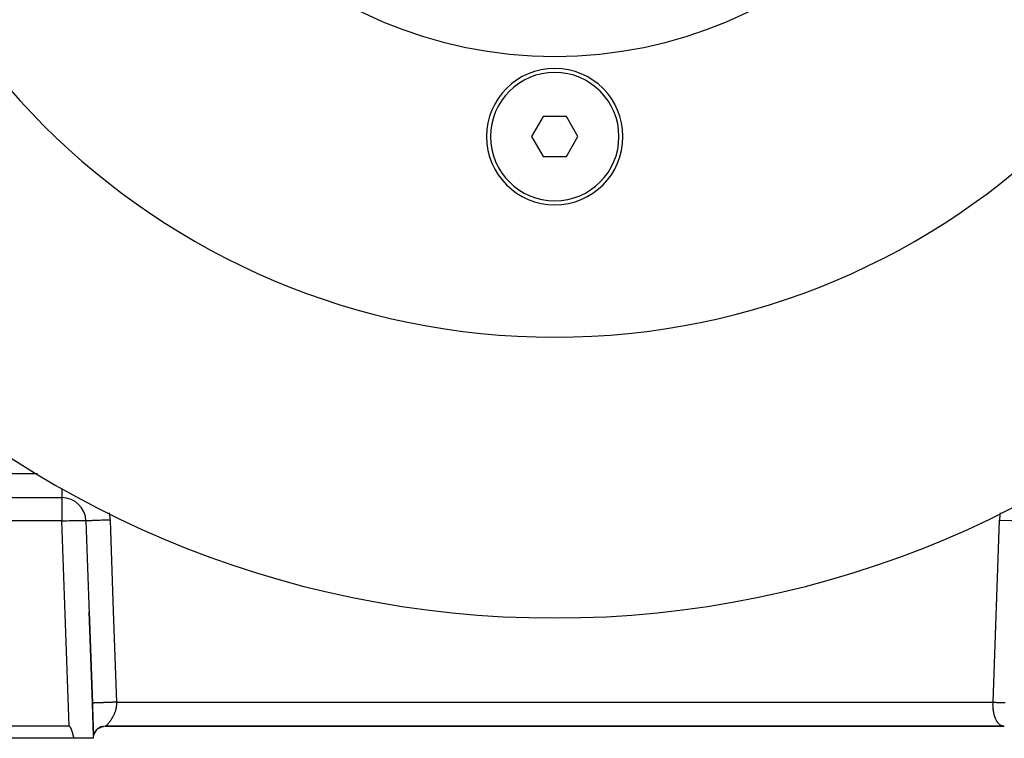
# Model space of a CAD drawing. Extents: x 24 to 1351, y -777 to 283.
# Drawn here: x 480 to 603, y -379 to -290 of the extents above; entities that cross this region are included whole.
import ezdxf

# ---------------------------------------------------------------- set-up
doc = ezdxf.new("R2010")
doc.units = 0
doc.linetypes.add('DASHED', pattern=[11.05, 8.7, -2.35])
doc.layers.get('0').update_dxf_attribs({"linetype": 'CONTINUOUS'})
doc.layers.add('NEVIDI', color=4, linetype='DASHED')

msp = doc.modelspace()

# ---------------------------------------------------------------- linework, layer by layer
at = {"color": 2}
for p, q in [((545.056626, -301.904154), (543.61325, -304.404154)), ((547.943374, -301.904154), (545.056626, -301.904154)), ((549.38675, -304.404154), (547.943374, -301.904154)), ((543.61325, -304.404154), (545.056626, -306.904154)), ((547.943374, -306.904154), (549.38675, -304.404154)), ((545.056626, -306.904154), (547.943374, -306.904154)), ((437.461276, -349.404154), (485.107692, -349.404154)), ((437.461276, -349.404154), (485.107692, -349.404154)), ((488.105864, -352.299455), (489.040318, -379.058714)), ((488.502379, -363.654154), (488.898894, -375.008852)), ((488.898894, -375.008852), (488.502379, -363.654154)), ((489, -377.90416), (488.898894, -375.008852)), ((486.001828, -377.904154), (436.666156, -377.904154)), ((486.015433, -377.905009), (486.001828, -377.904154)), ((486.028732, -377.90757), (486.015433, -377.905009)), ((486.041665, -377.911638), (486.028732, -377.90757)), ((486.054173, -377.917014), (486.041665, -377.911638)), ((486.066195, -377.923498), (486.054173, -377.917014)), ((486.07768, -377.930897), (486.066195, -377.923498)), ((486.088638, -377.939065), (486.07768, -377.930897)), ((486.09911, -377.94788), (486.088638, -377.939065)), ((486.109137, -377.957222), (486.09911, -377.94788)), ((486.11876, -377.966978), (486.109137, -377.957222)), ((486.128009, -377.977089), (486.11876, -377.966978)), ((486.136915, -377.987516), (486.128009, -377.977089)), ((486.145506, -377.998217), (486.136915, -377.987516)), ((486.15381, -378.00915), (486.145506, -377.998217)), ((486.161855, -378.020278), (486.15381, -378.00915)), ((486.169661, -378.031577), (486.161855, -378.020278)), ((486.177244, -378.043033), (486.169661, -378.031577)), ((486.184619, -378.054629), (486.177244, -378.043033)), ((486.191803, -378.06635), (486.184619, -378.054629)), ((486.198811, -378.07818), (486.191803, -378.06635)), ((486.205659, -378.090105), (486.198811, -378.07818)), ((486.212357, -378.102115), (486.205659, -378.090105)), ((486.218909, -378.114207), (486.212357, -378.102115)), ((486.225322, -378.126377), (486.218909, -378.114207)), ((486.231603, -378.138621), (486.225322, -378.126377)), ((486.237756, -378.150934), (486.231603, -378.138621)), ((486.243789, -378.163313), (486.237756, -378.150934)), ((486.249706, -378.175753), (486.243789, -378.163313)), ((486.255514, -378.188251), (486.249706, -378.175753)), ((486.26122, -378.200802), (486.255514, -378.188251)), ((486.266828, -378.213401), (486.26122, -378.200802)), ((486.272345, -378.226046), (486.266828, -378.213401)), ((486.277777, -378.238731), (486.272345, -378.226046)), ((486.283129, -378.251453), (486.277777, -378.238731)), ((486.287621, -378.262293), (486.283129, -378.251453)), ((486.288409, -378.264208), (486.287621, -378.262293)), ((486.29362, -378.276991), (486.288409, -378.264208)), ((486.298771, -378.289798), (486.29362, -378.276991)), ((486.303866, -378.302626), (486.298771, -378.289798)), ((486.308908, -378.315473), (486.303866, -378.302626)), ((486.313898, -378.328337), (486.308908, -378.315473)), ((486.318837, -378.34122), (486.313898, -378.328337)), ((486.323726, -378.35412), (486.318837, -378.34122)), ((486.328564, -378.367037), (486.323726, -378.35412)), ((486.333354, -378.379972), (486.328564, -378.367037)), ((486.338096, -378.392923), (486.333354, -378.379972)), ((486.34279, -378.405891), (486.338096, -378.392923)), ((486.347437, -378.418875), (486.34279, -378.405891)), ((486.352038, -378.431874), (486.347437, -378.418875)), ((486.356593, -378.444889), (486.352038, -378.431874)), ((486.361105, -378.45792), (486.356593, -378.444889)), ((486.365572, -378.470965), (486.361105, -378.45792)), ((486.369996, -378.484025), (486.365572, -378.470965)), ((486.374377, -378.4971), (486.369996, -378.484025)), ((486.378717, -378.510188), (486.374377, -378.4971)), ((486.383016, -378.523291), (486.378717, -378.510188)), ((486.387275, -378.536407), (486.383016, -378.523291)), ((486.391494, -378.549536), (486.387275, -378.536407)), ((486.395675, -378.562678), (486.391494, -378.549536)), ((486.399817, -378.575833), (486.395675, -378.562678)), ((486.403922, -378.589), (486.399817, -378.575833)), ((486.407991, -378.602179), (486.403922, -378.589)), ((486.412023, -378.61537), (486.407991, -378.602179)), ((486.416021, -378.628572), (486.412023, -378.61537)), ((486.419984, -378.641786), (486.416021, -378.628572)), ((486.423913, -378.65501), (486.419984, -378.641786)), ((486.42781, -378.668246), (486.423913, -378.65501)), ((486.431674, -378.681491), (486.42781, -378.668246)), ((486.435506, -378.694747), (486.431674, -378.681491)), ((486.439308, -378.708012), (486.435506, -378.694747)), ((486.44308, -378.721287), (486.439308, -378.708012)), ((486.446823, -378.734571), (486.44308, -378.721287)), ((486.450537, -378.747863), (486.446823, -378.734571)), ((486.454223, -378.761165), (486.450537, -378.747863)), ((486.457882, -378.774475), (486.454223, -378.761165)), ((486.461514, -378.787793), (486.457882, -378.774475)), ((486.465121, -378.801118), (486.461514, -378.787793)), ((486.468703, -378.814451), (486.465121, -378.801118)), ((486.47226, -378.827791), (486.468703, -378.814451)), ((486.475794, -378.841138), (486.47226, -378.827791)), ((486.479306, -378.854492), (486.475794, -378.841138)), ((486.482795, -378.867852), (486.479306, -378.854492)), ((486.486262, -378.881218), (486.482795, -378.867852)), ((486.489709, -378.89459), (486.486262, -378.881218)), ((486.493137, -378.907967), (486.489709, -378.89459)), ((486.496544, -378.921349), (486.493137, -378.907967)), ((486.499934, -378.934737), (486.496544, -378.921349)), ((486.503306, -378.948128), (486.499934, -378.934737)), ((486.50666, -378.961525), (486.503306, -378.948128)), ((486.509998, -378.974925), (486.50666, -378.961525)), ((486.513321, -378.988329), (486.509998, -378.974925)), ((486.516629, -379.001736), (486.513321, -378.988329)), ((488.946612, -377.904154), (488.947676, -377.904154)), ((488.998361, -377.904154), (489.000964, -377.904154)), ((489.040318, -379.058722), (489, -377.90416)), ((489.70169, -378.093174), (489.703182, -378.092564)), ((489.751827, -378.103888), (490.01089, -377.986226)), ((489.768254, -378.093519), (489.774148, -378.090934)), ((489.770394, -378.06717), (489.851426, -378.040114)), ((489.779367, -378.088646), (489.894309, -378.038237)), ((489.782465, -378.084406), (489.78701, -378.082483)), ((489.795192, -378.079021), (489.910483, -378.03024)), ((489.832255, -378.061025), (489.926779, -378.022474)), ((489.859468, -378.047824), (489.943193, -378.014941)), ((489.872417, -378.040075), (489.954416, -378.006713)), ((489.873867, -378.023429), (489.877327, -378.022421)), ((489.902563, -377.904154), (489.903734, -377.904154)), ((489.932642, -378.014828), (489.940883, -378.011957)), ((489.954298, -378.011929), (490.020443, -377.982921)), ((489.958794, -378.005233), (489.972007, -378.000586)), ((489.961615, -378.008606), (490.06797, -377.963606)), ((489.968932, -378.005282), (490.079867, -377.960039)), ((489.980826, -377.996909), (489.99453, -377.992334)), ((490.025053, -377.980899), (490.056106, -377.967281)), ((490.028454, -377.981007), (490.069977, -377.967143)), ((490.028618, -377.981392), (490.06665, -377.968142)), ((490.135699, -377.946741), (490.163961, -377.938113)), ((490.148406, -377.941801), (490.152465, -377.941006)), ((490.153533, -377.939807), (490.157108, -377.939154)), ((490.154082, -377.939594), (490.157684, -377.938925)), ((490.158937, -377.937706), (490.162073, -377.937174)), ((490.159171, -377.937615), (490.162339, -377.937068)), ((490.164531, -377.935531), (490.167303, -377.935089)), ((490.164563, -377.935519), (490.1673, -377.93509)), ((490.170111, -377.933362), (490.17252, -377.933008)), ((490.170369, -377.933261), (490.17274, -377.932921)), ((490.176317, -377.930949), (490.178354, -377.930682)), ((490.181773, -377.928827), (490.183541, -377.928613)), ((490.182376, -377.928593), (490.184106, -377.928388)), ((490.182512, -377.927061), (490.189274, -377.926327)), ((490.185106, -377.926566), (490.189965, -377.926052)), ((490.259077, -377.920719), (490.286494, -377.916426)), ((490.261218, -377.920204), (490.285694, -377.916686)), ((490.264648, -377.919379), (490.286024, -377.916579)), ((490.268937, -377.918347), (490.287255, -377.916179)), ((490.273818, -377.917173), (490.289211, -377.915543)), ((490.279111, -377.915899), (490.291751, -377.914717)), ((490.284686, -377.914558), (490.294762, -377.913737)), ((490.290446, -377.913172), (490.298146, -377.912637)), ((490.296307, -377.911762), (490.301817, -377.911443)), ((490.332063, -377.911005), (490.347749, -377.909344)), ((490.332554, -377.910899), (490.343412, -377.909883)), ((490.334318, -377.910516), (490.344102, -377.90972)), ((490.336992, -377.909937), (490.345762, -377.909327)), ((490.340316, -377.909216), (490.348147, -377.908763)), ((490.363662, -377.904154), (490.367629, -377.904154)), ((490.439122, -377.904154), (490.453404, -377.904154)), ((490.509881, -377.904154), (490.5, -377.904154)), ((490.554486, -377.903499), (490.509881, -377.904154)), ((490.553399, -377.904051), (490.55296, -377.904154)), ((490.55296, -377.904154), (602.446608, -377.904154)), ((602.446608, -377.904154), (490.55296, -377.904154)), ((490.554486, -377.903499), (490.553399, -377.904051)), ((602.395456, -377.902195), (602.462657, -377.903658)), ((602.446607, -377.904055), (602.395456, -377.902195)), ((602.45604, -377.904153), (602.472336, -377.904152)), ((602.462657, -377.903658), (602.472333, -377.904154)), ((602.5, -377.904154), (602.472333, -377.904154)), ((486.612477, -379.404154), (436.061372, -379.404154)), ((486.519922, -379.015147), (486.516629, -379.001736)), ((486.523203, -379.02856), (486.519922, -379.015147)), ((486.52647, -379.041976), (486.523203, -379.02856)), ((486.529725, -379.055394), (486.52647, -379.041976)), ((486.532969, -379.068815), (486.529725, -379.055394)), ((486.536203, -379.082237), (486.532969, -379.068815)), ((486.539426, -379.09566), (486.536203, -379.082237)), ((486.542641, -379.109085), (486.539426, -379.09566)), ((486.545847, -379.122511), (486.542641, -379.109085)), ((486.549045, -379.135937), (486.545847, -379.122511)), ((486.552236, -379.149364), (486.549045, -379.135937)), ((486.555421, -379.16279), (486.552236, -379.149364)), ((486.5586, -379.176217), (486.555421, -379.16279)), ((486.561774, -379.189643), (486.5586, -379.176217)), ((486.564944, -379.203068), (486.561774, -379.189643)), ((486.568111, -379.216492), (486.564944, -379.203068)), ((486.571275, -379.229914), (486.568111, -379.216492)), ((486.574437, -379.243335), (486.571275, -379.229914)), ((486.577597, -379.256754), (486.574437, -379.243335)), ((486.580757, -379.270171), (486.577597, -379.256754)), ((486.583917, -379.283585), (486.580757, -379.270171)), ((486.587078, -379.296997), (486.583917, -379.283585)), ((486.59024, -379.310405), (486.587078, -379.296997)), ((486.593404, -379.32381), (486.59024, -379.310405)), ((486.596572, -379.337211), (486.593404, -379.32381)), ((486.599743, -379.350609), (486.596572, -379.337211)), ((486.602918, -379.364002), (486.599743, -379.350609)), ((486.606098, -379.377391), (486.602918, -379.364002)), ((486.609284, -379.390775), (486.606098, -379.377391)), ((486.612477, -379.404154), (486.609284, -379.390775)), ((489, -379.404154), (486.612477, -379.404154))]:
    msp.add_line(p, q, dxfattribs=at)
for centre, radius, start, end in [((546.5, -239.404154), 125, 180, 360), ((546.5, -239.404154), 90, 180, 360), ((546.5, -239.404154), 55, 180, 360), ((546.5, -304.404154), 8.5, 0, 180), ((546.5, -304.404154), 8, 0, 180), ((546.5, -304.404154), 8.5, 180, 360), ((546.5, -304.404154), 8, 180, 360), ((485.107692, -352.404154), 3, 2, 90), ((490.5, -379.404154), 1.5, 90, 166.685657), ((490.5, -379.404154), 1.5, 166.685657, 180)]:
    msp.add_arc(centre, radius, start, end, dxfattribs=at)
at = {"layer": 'NEVIDI', "color": 7, "linetype": 'CONTINUOUS'}
for p, q in [((459.190133, -346.404154), (482.058945, -346.404154)), ((485.107692, -348.266188), (485.107692, -348.292574)), ((485.107692, -348.292574), (485.107692, -348.307722)), ((485.107692, -348.307722), (485.107692, -348.525474)), ((485.107692, -348.525474), (485.107692, -348.584415)), ((485.107692, -348.584415), (485.107692, -348.601366)), ((485.107692, -348.601366), (485.107692, -348.802274)), ((485.107692, -348.802274), (485.107692, -348.826461)), ((485.107692, -348.826461), (485.107692, -348.86612)), ((485.107692, -348.86612), (485.107692, -349.029589)), ((485.107692, -349.029589), (485.107692, -349.029963)), ((485.107692, -349.029963), (485.107692, -349.07955)), ((485.107692, -349.07955), (485.107692, -349.191701)), ((485.107692, -349.191701), (485.107692, -349.203142)), ((485.107692, -349.203142), (485.107692, -349.23908)), ((485.107692, -349.23908), (485.107692, -349.3091)), ((485.107692, -349.3091), (485.107692, -349.321484)), ((485.107692, -349.321484), (485.107692, -349.34324)), ((485.107692, -349.34324), (485.107692, -349.380287)), ((485.107692, -349.380287), (485.107692, -349.386848)), ((485.107692, -349.386848), (485.107692, -349.395665)), ((485.107692, -349.395665), (485.107692, -349.404154)), ((485.107692, -349.404154), (485.107692, -352.299455)), ((491.00548, -351.309655), (491.042111, -351.514294)), ((491.042111, -351.514294), (491.049235, -351.563364)), ((491.049235, -351.563364), (491.08727, -351.904178)), ((491.08727, -351.904178), (491.091168, -351.95404)), ((491.091168, -351.95404), (491.104037, -352.194757)), ((485.107692, -352.299455), (437.461276, -352.299455)), ((485.107692, -352.299455), (485.276592, -352.293731)), ((486.001828, -377.904154), (485.107692, -352.299455)), ((485.276592, -352.293731), (485.380792, -352.290365)), ((485.380792, -352.290365), (485.652001, -352.282211)), ((485.652001, -352.282211), (485.754087, -352.279373)), ((485.754087, -352.279373), (486.01854, -352.272635)), ((486.01854, -352.272635), (486.11717, -352.27036)), ((486.11717, -352.27036), (486.370535, -352.26515)), ((486.370535, -352.26515), (486.464278, -352.263471)), ((486.464278, -352.263471), (486.702444, -352.259873)), ((486.702444, -352.259873), (486.789821, -352.258817)), ((486.789821, -352.258817), (487.008985, -352.256886)), ((487.008985, -352.256886), (487.088538, -352.256472)), ((487.088538, -352.256472), (487.285271, -352.256237)), ((487.285271, -352.256237), (487.355814, -352.256472)), ((487.355814, -352.256472), (487.527117, -352.257934)), ((487.527117, -352.257934), (487.587474, -352.258817)), ((487.587474, -352.258817), (487.730589, -352.261953)), ((487.730589, -352.261953), (487.779748, -352.263471)), ((487.779748, -352.263471), (487.892367, -352.268227)), ((487.892367, -352.268227), (487.92958, -352.27036)), ((487.92958, -352.27036), (488.010037, -352.276666)), ((488.010037, -352.276666), (488.034568, -352.279373)), ((488.034568, -352.279373), (488.081577, -352.28713)), ((488.081577, -352.28713), (488.093067, -352.290365)), ((488.093067, -352.290365), (488.105864, -352.299455)), ((488.12316, -352.298851), (488.106233, -352.299443)), ((488.129717, -352.298622), (488.12316, -352.298851)), ((488.13521, -352.298431), (488.129717, -352.298622)), ((488.188484, -352.29657), (488.13521, -352.298431)), ((488.20086, -352.296138), (488.188484, -352.29657)), ((488.213807, -352.295686), (488.20086, -352.296138)), ((488.306753, -352.29244), (488.213807, -352.295686)), ((488.318188, -352.292041), (488.306753, -352.29244)), ((488.346343, -352.291058), (488.318188, -352.292041)), ((488.479827, -352.286396), (488.346343, -352.291058)), ((488.480201, -352.286383), (488.479827, -352.286396)), ((488.533664, -352.284516), (488.480201, -352.286383)), ((488.683205, -352.279294), (488.533664, -352.284516)), ((488.707377, -352.27845), (488.683205, -352.279294)), ((488.774408, -352.276109), (488.707377, -352.27845)), ((488.925104, -352.270847), (488.774408, -352.276109)), ((488.984009, -352.26879), (488.925104, -352.270847)), ((489.062619, -352.266045), (488.984009, -352.26879)), ((489.201629, -352.26119), (489.062619, -352.266045)), ((489.30259, -352.257665), (489.201629, -352.26119)), ((489.390674, -352.254589), (489.30259, -352.257665)), ((489.508427, -352.250477), (489.390674, -352.254589)), ((489.653408, -352.245414), (489.508427, -352.250477)), ((489.747754, -352.242119), (489.653408, -352.245414)), ((489.840604, -352.238877), (489.747754, -352.242119)), ((490.02504, -352.232436), (489.840604, -352.238877)), ((490.123209, -352.229008), (490.02504, -352.232436)), ((490.192881, -352.226575), (490.123209, -352.229008)), ((490.405045, -352.219166), (490.192881, -352.226575)), ((490.50301, -352.215745), (490.405045, -352.219166)), ((490.559647, -352.213767), (490.50301, -352.215745)), ((490.782463, -352.205987), (490.559647, -352.213767)), ((490.878662, -352.202627), (490.782463, -352.205987)), ((490.935072, -352.200657), (490.878662, -352.202627)), ((491.104037, -352.194757), (490.935072, -352.200657)), ((491.104037, -352.194757), (491.500552, -363.549455)), ((601.102934, -374.904154), (601.895963, -352.194757)), ((601.895963, -352.194757), (604.894136, -352.299455)), ((491.500552, -363.549455), (491.897066, -374.904154)), ((488.899626, -375.008827), (488.898894, -375.008852)), ((488.901945, -375.008746), (488.899626, -375.008827)), ((488.909377, -375.008486), (488.901945, -375.008746)), ((488.916108, -375.008251), (488.909377, -375.008486)), ((488.922624, -375.008024), (488.916108, -375.008251)), ((488.931065, -375.007729), (488.922624, -375.008024)), ((488.942462, -375.007331), (488.931065, -375.007729)), ((488.965333, -375.006532), (488.942462, -375.007331)), ((488.981627, -375.005963), (488.965333, -375.006532)), ((488.993884, -375.005535), (488.981627, -375.005963)), ((489.012753, -375.004876), (488.993884, -375.005535)), ((489.034094, -375.004131), (489.012753, -375.004876)), ((489.073683, -375.002749), (489.034094, -375.004131)), ((489.100202, -375.001823), (489.073683, -375.002749)), ((489.111269, -375.001436), (489.100202, -375.001823)), ((489.148361, -375.000141), (489.111269, -375.001436)), ((489.18011, -374.999032), (489.148361, -375.000141)), ((489.236878, -374.99705), (489.18011, -374.999032)), ((489.27288, -374.995793), (489.236878, -374.99705)), ((489.273851, -374.995759), (489.27288, -374.995793)), ((489.339, -374.993484), (489.273851, -374.995759)), ((489.381009, -374.992017), (489.339, -374.993484)), ((489.454477, -374.989451), (489.381009, -374.992017)), ((489.476248, -374.988691), (489.454477, -374.989451)), ((489.501394, -374.987813), (489.476248, -374.988691)), ((489.582495, -374.984981), (489.501394, -374.987813)), ((489.634062, -374.98318), (489.582495, -374.984981)), ((489.717976, -374.98025), (489.634062, -374.98318)), ((489.722619, -374.980088), (489.717976, -374.98025)), ((489.778348, -374.978142), (489.722619, -374.980088)), ((489.87367, -374.974813), (489.778348, -374.978142)), ((489.933278, -374.972732), (489.87367, -374.974813)), ((489.99488, -374.970581), (489.933278, -374.972732)), ((490.03458, -374.969195), (489.99488, -374.970581)), ((490.097513, -374.966997), (490.03458, -374.969195)), ((490.203992, -374.963279), (490.097513, -374.966997)), ((490.269739, -374.960984), (490.203992, -374.963279)), ((490.301384, -374.959879), (490.269739, -374.960984)), ((490.380421, -374.957119), (490.301384, -374.959879)), ((490.448623, -374.954737), (490.380421, -374.957119)), ((490.562812, -374.950749), (490.448623, -374.954737)), ((490.632665, -374.94831), (490.562812, -374.950749)), ((490.633799, -374.94827), (490.632665, -374.94831)), ((490.749148, -374.944242), (490.633799, -374.94827)), ((490.820382, -374.941754), (490.749148, -374.944242)), ((490.938478, -374.93763), (490.820382, -374.941754)), ((490.985526, -374.935987), (490.938478, -374.93763)), ((491.010307, -374.935121), (490.985526, -374.935987)), ((491.129223, -374.930968), (491.010307, -374.935121)), ((491.201031, -374.92846), (491.129223, -374.930968)), ((491.319605, -374.92432), (491.201031, -374.92846)), ((491.353314, -374.923142), (491.319605, -374.92432)), ((491.39121, -374.921819), (491.353314, -374.923142)), ((491.508978, -374.917706), (491.39121, -374.921819)), ((491.579618, -374.91524), (491.508978, -374.917706)), ((491.695556, -374.911191), (491.579618, -374.91524)), ((491.729011, -374.910023), (491.695556, -374.911191)), ((491.765134, -374.908761), (491.729011, -374.910023)), ((491.878685, -374.904796), (491.765134, -374.908761)), ((491.89707, -374.904154), (491.878685, -374.904796)), ((491.892955, -375.30074), (491.883317, -375.398398)), ((491.895824, -375.262542), (491.892955, -375.30074)), ((491.900828, -375.164478), (491.895824, -375.262542)), ((491.897066, -374.904154), (491.901095, -374.989365)), ((491.897066, -374.904154), (601.102934, -374.904154)), ((491.901848, -375.126156), (491.900828, -375.164478)), ((491.901095, -374.989365), (491.902004, -375.027521)), ((491.902377, -375.073157), (491.901848, -375.126156)), ((491.902004, -375.027521), (491.902377, -375.073157)), ((601.091395, -375.206942), (601.091967, -375.159157)), ((601.092123, -375.335395), (601.091395, -375.206942)), ((601.091967, -375.159157), (601.094161, -375.073257)), ((601.094161, -375.073257), (601.095842, -375.029886)), ((601.095842, -375.029886), (601.098149, -374.982046)), ((601.098149, -374.982046), (601.102931, -374.904154)), ((601.102931, -374.904154), (601.179667, -374.906833)), ((601.179667, -374.906833), (601.230691, -374.908615)), ((601.230691, -374.908615), (601.271911, -374.910055)), ((601.271911, -374.910055), (601.356579, -374.913011)), ((601.356579, -374.913011), (601.408514, -374.914825)), ((601.408514, -374.914825), (601.536391, -374.919291)), ((601.536391, -374.919291), (601.589059, -374.92113)), ((601.589059, -374.92113), (601.647305, -374.923164)), ((601.647305, -374.923164), (601.718297, -374.925643)), ((601.718297, -374.925643), (601.77135, -374.927496)), ((601.77135, -374.927496), (601.901061, -374.932025)), ((601.901061, -374.932025), (601.95431, -374.933885)), ((601.95431, -374.933885), (602.014001, -374.935969)), ((602.014001, -374.935969), (602.083885, -374.93841)), ((602.083885, -374.93841), (602.136774, -374.940256)), ((602.136774, -374.940256), (602.265187, -374.944741)), ((602.265187, -374.944741), (602.317504, -374.946568)), ((602.317504, -374.946568), (602.366312, -374.948272)), ((602.366312, -374.948272), (602.443939, -374.950983)), ((602.443939, -374.950983), (602.495215, -374.952773)), ((602.495215, -374.952773), (602.61874, -374.957087)), ((491.557579, -376.500661), (491.535964, -376.54664)), ((491.574808, -376.46305), (491.557579, -376.500661)), ((491.590002, -376.429123), (491.574808, -376.46305)), ((491.627065, -376.343087), (491.590002, -376.429123)), ((491.64143, -376.308354), (491.627065, -376.343087)), ((491.676419, -376.219939), (491.64143, -376.308354)), ((491.689698, -376.184767), (491.676419, -376.219939)), ((491.695777, -376.168328), (491.689698, -376.184767)), ((491.722181, -376.094173), (491.695777, -376.168328)), ((491.734274, -376.058519), (491.722181, -376.094173)), ((491.763846, -375.965819), (491.734274, -376.058519)), ((491.774542, -375.929979), (491.763846, -375.965819)), ((491.800668, -375.835707), (491.774542, -375.929979)), ((491.805816, -375.815774), (491.800668, -375.835707)), ((491.809938, -375.799438), (491.805816, -375.815774)), ((491.832285, -375.703866), (491.809938, -375.799438)), ((491.840076, -375.667107), (491.832285, -375.703866)), ((491.858388, -375.570636), (491.840076, -375.667107)), ((491.864641, -375.5333), (491.858388, -375.570636)), ((491.877044, -375.448933), (491.864641, -375.5333)), ((491.878713, -375.43615), (491.877044, -375.448933)), ((491.883317, -375.398398), (491.878713, -375.43615)), ((601.093229, -375.383097), (601.092123, -375.335395)), ((601.095491, -375.448837), (601.093229, -375.383097)), ((601.098382, -375.510409), (601.095491, -375.448837)), ((601.101119, -375.557849), (601.098382, -375.510409)), ((601.11051, -375.683443), (601.101119, -375.557849)), ((601.114842, -375.730581), (601.11051, -375.683443)), ((601.123814, -375.815906), (601.114842, -375.730581)), ((601.128293, -375.853995), (601.123814, -375.815906)), ((601.134166, -375.900516), (601.128293, -375.853995)), ((601.151537, -376.02147), (601.134166, -375.900516)), ((601.158897, -376.067121), (601.151537, -376.02147)), ((601.176839, -376.168355), (601.158897, -376.067121)), ((601.180066, -376.185308), (601.176839, -376.168355)), ((601.188845, -376.229789), (601.180066, -376.185308)), ((601.213711, -376.344872), (601.188845, -376.229789)), ((601.223831, -376.38788), (601.213711, -376.344872)), ((601.252322, -376.499547), (601.223831, -376.38788)), ((601.252608, -376.500606), (601.252322, -376.499547)), ((601.263706, -376.540846), (601.252608, -376.500606)), ((601.295756, -376.648764), (601.263706, -376.540846)), ((490.722601, -377.740841), (490.692856, -377.77206)), ((490.734341, -377.728333), (490.722601, -377.740841)), ((490.767143, -377.692854), (490.734341, -377.728333)), ((490.768194, -377.691704), (490.767143, -377.692854)), ((490.780146, -377.67857), (490.768194, -377.691704)), ((490.81572, -377.638835), (490.780146, -377.67857)), ((490.829803, -377.622838), (490.81572, -377.638835)), ((490.867816, -377.578882), (490.829803, -377.622838)), ((490.882754, -377.561292), (490.867816, -377.578882)), ((490.908961, -377.529995), (490.882754, -377.561292)), ((490.922917, -377.513095), (490.908961, -377.529995)), ((490.938485, -377.494047), (490.922917, -377.513095)), ((490.980431, -377.441679), (490.938485, -377.494047)), ((490.996478, -377.421227), (490.980431, -377.441679)), ((491.039774, -377.364841), (490.996478, -377.421227)), ((491.05615, -377.343038), (491.039774, -377.364841)), ((491.068435, -377.326505), (491.05615, -377.343038)), ((491.100345, -377.282827), (491.068435, -377.326505)), ((491.116975, -377.259631), (491.100345, -377.282827)), ((491.161644, -377.19577), (491.116975, -377.259631)), ((491.178409, -377.17119), (491.161644, -377.19577)), ((491.22316, -377.103873), (491.178409, -377.17119)), ((491.235798, -377.084397), (491.22316, -377.103873)), ((491.239967, -377.077926), (491.235798, -377.084397)), ((491.284366, -377.007544), (491.239967, -377.077926)), ((491.301279, -376.980003), (491.284366, -377.007544)), ((491.345061, -376.906717), (491.301279, -376.980003)), ((491.361906, -376.877716), (491.345061, -376.906717)), ((491.401489, -376.807688), (491.361906, -376.877716)), ((491.404823, -376.801664), (491.401489, -376.807688)), ((491.421523, -376.77118), (491.404823, -376.801664)), ((491.463251, -376.692643), (491.421523, -376.77118)), ((491.479651, -376.660785), (491.463251, -376.692643)), ((491.520085, -376.579618), (491.479651, -376.660785)), ((491.535964, -376.54664), (491.520085, -376.579618)), ((601.308337, -376.688184), (601.295756, -376.648764)), ((601.343771, -376.791697), (601.308337, -376.688184)), ((601.349546, -376.807619), (601.343771, -376.791697)), ((601.357527, -376.829223), (601.349546, -376.807619)), ((601.396289, -376.928077), (601.357527, -376.829223)), ((601.411134, -376.9635), (601.396289, -376.928077)), ((601.453043, -377.057105), (601.411134, -376.9635)), ((601.46608, -377.084468), (601.453043, -377.057105)), ((601.468994, -377.090478), (601.46608, -377.084468)), ((601.513753, -377.178259), (601.468994, -377.090478)), ((601.530822, -377.20963), (601.513753, -377.178259)), ((601.578261, -377.291368), (601.530822, -377.20963)), ((601.596299, -377.32049), (601.578261, -377.291368)), ((601.599976, -377.326301), (601.596299, -377.32049)), ((601.646196, -377.395921), (601.599976, -377.326301)), ((601.665102, -377.422654), (601.646196, -377.395921)), ((601.717299, -377.491577), (601.665102, -377.422654)), ((601.737012, -377.515836), (601.717299, -377.491577)), ((601.748664, -377.52974), (601.737012, -377.515836)), ((601.791475, -377.578135), (601.748664, -377.52974)), ((601.811868, -377.599753), (601.791475, -377.578135)), ((601.868265, -377.654954), (601.811868, -377.599753)), ((601.88939, -377.673962), (601.868265, -377.654954)), ((601.910032, -377.691683), (601.88939, -377.673962)), ((601.947578, -377.721809), (601.910032, -377.691683)), ((601.969406, -377.738116), (601.947578, -377.721809)), ((602.029224, -377.778455), (601.969406, -377.738116)), ((488.980634, -378.829072), (488.979579, -378.830416)), ((489.017454, -378.781558), (489.016676, -378.782572)), ((489.024639, -378.772152), (489.023936, -378.773074)), ((489.030063, -378.765038), (489.028442, -378.767163)), ((490.559924, -377.899619), (490.554486, -377.903499)), ((490.562702, -377.897413), (490.559924, -377.899619)), ((490.572997, -377.888735), (490.562702, -377.897413)), ((490.577308, -377.884955), (490.572997, -377.888735)), ((490.582537, -377.880292), (490.577308, -377.884955)), ((490.592159, -377.87153), (490.582537, -377.880292)), ((490.597949, -377.866164), (490.592159, -377.87153)), ((490.617008, -377.848108), (490.597949, -377.866164)), ((490.624333, -377.841032), (490.617008, -377.848108)), ((490.647275, -377.818457), (490.624333, -377.841032)), ((490.656079, -377.809646), (490.647275, -377.818457)), ((490.656635, -377.809087), (490.656079, -377.809646)), ((490.682558, -377.782704), (490.656635, -377.809087)), ((490.692856, -377.77206), (490.682558, -377.782704)), ((602.051612, -377.791969), (602.029224, -377.778455)), ((602.082028, -377.808997), (602.051612, -377.791969)), ((602.112662, -377.824634), (602.082028, -377.808997)), ((602.135613, -377.835376), (602.112662, -377.824634)), ((602.197685, -377.860356), (602.135613, -377.835376)), ((602.221025, -377.868244), (602.197685, -377.860356)), ((602.26157, -377.880032), (602.221025, -377.868244)), ((602.284116, -377.88555), (602.26157, -377.880032)), ((602.307699, -377.89054), (602.284116, -377.88555)), ((602.371735, -377.900108), (602.307699, -377.89054)), ((602.395456, -377.902195), (602.371735, -377.900108))]:
    msp.add_line(p, q, dxfattribs=at)
msp.add_arc((607.892308, -352.404154), 6, 169.404947, 178, dxfattribs=at)

doc.saveas('drawing.dxf')
